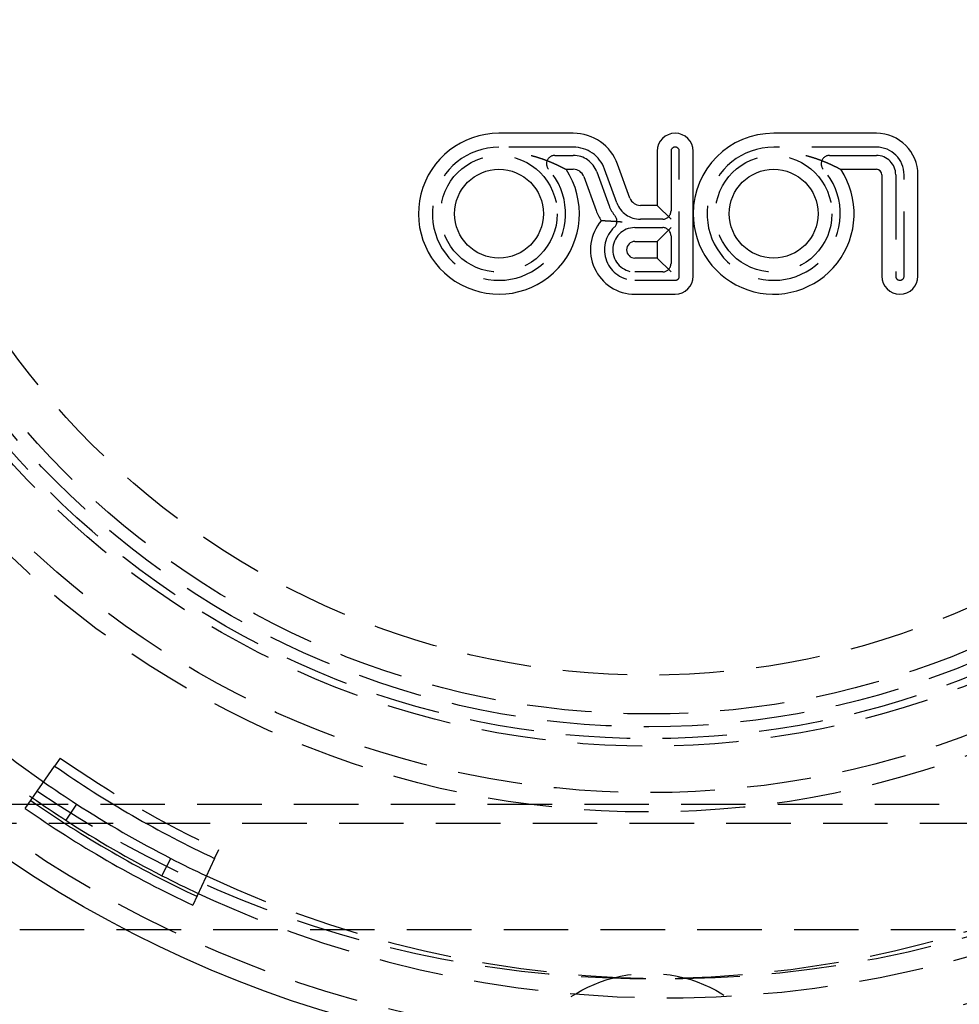
# Model space of a CAD drawing. Extents: x -5 to 1135, y -435 to 530.
# Drawn here: x 86 to 159, y -386 to -310 of the extents above; entities that cross this region are included whole.
import ezdxf

# ---------------------------------------------------------------- set-up
doc = ezdxf.new("R2010")
doc.units = 0
doc.header["$LTSCALE"] = 20
doc.linetypes.add('VERDECKT', pattern=[0.375, 0.25, -0.125])
doc.layers.get('0').update_dxf_attribs({"linetype": 'CONTINUOUS'})
doc.layers.add('STEMPEL', color=3, linetype='CONTINUOUS')

# ---------------------------------------------------------------- blocks, each defined once
blk = doc.blocks.new('A$C94DE3688')
at = {"color": 3, "linetype": 'CONTINUOUS'}
for p, q in [((129.14564, -19), (123.385, -19)), ((152.625, -19), (144.67, -19)), ((135.64, -20.3975), (135.64, -24.59)), ((138.435, -25.235), (138.435, -20.3975)), ((128.58516, -21.795), (129.14564, -21.795)), ((133.53353, -24.02414), (132.58021, -21.40492)), ((149.87016, -21.795), (152.625, -21.795)), ((129.95377, -22.36086), (130.90709, -24.98008)), ((153.055, -22.225), (153.055, -30.0725)), ((155.85, -30.0725), (155.85, -22.225)), ((135.64, -24.59), (134.34167, -24.59)), ((135.64, -24.59), (136.715, -25.665)), ((138.435, -30.0725), (138.435, -25.235)), ((136.715, -26.31), (135.64, -27.385)), ((133.92, -27.385), (135.64, -27.385)), ((135.64, -27.385), (135.64, -28.675)), ((135.64, -28.675), (133.92, -28.675)), ((135.64, -28.675), (136.715, -29.75)), ((133.92, -31.47), (137.0375, -31.47)), ((86.66728, -71.3141), (88.95844, -68.03529)), ((90.64897, -70.9784), (89.83504, -72.23837)), ((97.27222, -76.53222), (97.95642, -75.19736)), ((101.35049, -75.18984), (99.65654, -78.81345))]:
    blk.add_line(p, q, dxfattribs=at)
at = {"color": 1, "linetype": 'VERDECKT'}
for p, q in [((129.14564, -20.075), (123.385, -20.075)), ((136.715, -20.3975), (136.715, -25.02)), ((137.36, -30.0725), (137.36, -20.3975)), ((152.625, -20.075), (144.67, -20.075)), ((127.71179, -20.72), (129.14564, -20.72)), ((148.99679, -20.72), (152.625, -20.72)), ((130.96394, -21.99319), (131.91726, -24.61241)), ((132.52336, -24.39181), (131.57004, -21.77259)), ((154.13, -22.225), (154.13, -30.0725)), ((154.775, -30.0725), (154.775, -22.225)), ((136.07, -25.665), (134.34167, -25.665)), ((133.92, -26.31), (136.07, -26.31)), ((136.715, -26.955), (136.715, -29.105)), ((136.07, -29.75), (133.92, -29.75)), ((133.92, -30.395), (137.0375, -30.395)), ((89.39136, -67.41575), (88.95844, -68.03529)), ((85, -71), (251, -71)), ((251, -72.5), (85, -72.5)), ((101.35049, -75.18984), (101.67057, -74.50515)), ((86.25, -80.7), (249.75, -80.7))]:
    blk.add_line(p, q, dxfattribs=at)
at = {"color": 3}
for points in [[(125.883, -20.72, 0), (125.893, -20.7226, 0), (125.904, -20.7253, 0), (125.914, -20.728, 0), (125.924, -20.7306, 0), (125.934, -20.7333, 0), (125.944, -20.736, 0), (125.954, -20.7387, 0), (125.965, -20.7414, 0), (125.975, -20.7441, 0), (125.985, -20.7468, 0), (125.995, -20.7495, 0), (126.005, -20.7522, 0), (126.015, -20.7549, 0), (126.025, -20.7576, 0), (126.035, -20.7604, 0), (126.045, -20.7631, 0), (126.055, -20.7659, 0), (126.065, -20.7686, 0), (126.075, -20.7714, 0), (126.085, -20.7741, 0), (126.095, -20.7769, 0), (126.105, -20.7797, 0), (126.114, -20.7824, 0), (126.124, -20.7852, 0), (126.134, -20.788, 0), (126.144, -20.7908, 0), (126.154, -20.7936, 0), (126.164, -20.7964, 0), (126.173, -20.7992, 0), (126.183, -20.802, 0), (126.193, -20.8049, 0), (126.203, -20.8077, 0), (126.212, -20.8105, 0), (126.222, -20.8133, 0), (126.232, -20.8162, 0), (126.241, -20.819, 0), (126.251, -20.8219, 0), (126.261, -20.8247, 0), (126.27, -20.8276, 0), (126.28, -20.8304, 0), (126.289, -20.8333, 0), (126.299, -20.8362, 0), (126.308, -20.8391, 0), (126.318, -20.8419, 0), (126.328, -20.8448, 0), (126.337, -20.8477, 0), (126.346, -20.8506, 0), (126.356, -20.8535, 0), (126.365, -20.8564, 0), (126.375, -20.8593, 0), (126.384, -20.8622, 0), (126.394, -20.8651, 0), (126.403, -20.868, 0), (126.412, -20.871, 0), (126.422, -20.8739, 0), (126.431, -20.8768, 0), (126.44, -20.8798, 0), (126.45, -20.8827, 0), (126.459, -20.8856, 0), (126.468, -20.8886, 0), (126.477, -20.8915, 0), (126.487, -20.8945, 0), (126.496, -20.8974, 0), (126.505, -20.9004, 0), (126.514, -20.9034, 0), (126.523, -20.9063, 0), (126.533, -20.9093, 0), (126.542, -20.9123, 0), (126.551, -20.9152, 0), (126.56, -20.9182, 0), (126.569, -20.9212, 0), (126.578, -20.9242, 0), (126.587, -20.9272, 0), (126.596, -20.9302, 0), (126.605, -20.9332, 0), (126.614, -20.9362, 0), (126.623, -20.9392, 0), (126.632, -20.9422, 0), (126.641, -20.9452, 0), (126.65, -20.9482, 0), (126.659, -20.9512, 0), (126.668, -20.9542, 0), (126.677, -20.9572, 0), (126.686, -20.9602, 0), (126.694, -20.9633, 0), (126.703, -20.9663, 0), (126.712, -20.9693, 0), (126.721, -20.9724, 0), (126.73, -20.9754, 0), (126.739, -20.9784, 0), (126.747, -20.9815, 0), (126.756, -20.9845, 0), (126.765, -20.9875, 0), (126.773, -20.9906, 0), (126.782, -20.9936, 0), (126.791, -20.9967, 0), (126.799, -20.9997, 0), (126.808, -21.0028, 0), (126.817, -21.0058, 0), (126.825, -21.0089, 0), (126.834, -21.012, 0), (126.842, -21.015, 0), (126.851, -21.0181, 0), (126.86, -21.0211, 0), (126.868, -21.0242, 0), (126.877, -21.0273, 0), (126.885, -21.0303, 0), (126.894, -21.0334, 0), (126.902, -21.0365, 0), (126.91, -21.0396, 0), (126.919, -21.0426, 0), (126.927, -21.0457, 0), (126.936, -21.0488, 0), (126.944, -21.0519, 0), (126.952, -21.0549, 0), (126.961, -21.058, 0), (126.969, -21.0611, 0), (126.977, -21.0642, 0), (126.986, -21.0673, 0), (126.994, -21.0704, 0), (127.002, -21.0735, 0), (127.01, -21.0765, 0), (127.019, -21.0796, 0), (127.027, -21.0827, 0), (127.035, -21.0858, 0), (127.043, -21.0889, 0), (127.051, -21.092, 0), (127.06, -21.0951, 0), (127.068, -21.0982, 0), (127.076, -21.1013, 0), (127.084, -21.1044, 0), (127.092, -21.1075, 0), (127.1, -21.1106, 0), (127.108, -21.1137, 0), (127.116, -21.1168, 0), (127.124, -21.1199, 0), (127.132, -21.123, 0), (127.14, -21.1261, 0), (127.148, -21.1292, 0), (127.156, -21.1323, 0), (127.164, -21.1354, 0), (127.172, -21.1384, 0), (127.18, -21.1415, 0), (127.188, -21.1446, 0), (127.195, -21.1477, 0), (127.203, -21.1508, 0), (127.211, -21.1539, 0), (127.219, -21.157, 0), (127.227, -21.1601, 0), (127.235, -21.1632, 0), (127.242, -21.1663, 0), (127.25, -21.1694, 0), (127.258, -21.1725, 0), (127.266, -21.1756, 0), (127.273, -21.1787, 0), (127.281, -21.1818, 0), (127.289, -21.1849, 0), (127.296, -21.188, 0), (127.304, -21.1911, 0), (127.311, -21.1942, 0), (127.319, -21.1973, 0), (127.327, -21.2004, 0), (127.334, -21.2035, 0), (127.342, -21.2065, 0), (127.349, -21.2096, 0), (127.357, -21.2127, 0), (127.364, -21.2158, 0), (127.372, -21.2189, 0), (127.379, -21.222, 0), (127.387, -21.2251, 0), (127.394, -21.2281, 0), (127.402, -21.2312, 0), (127.409, -21.2343, 0), (127.416, -21.2374, 0), (127.424, -21.2405, 0), (127.431, -21.2435, 0), (127.438, -21.2466, 0), (127.446, -21.2497, 0), (127.453, -21.2527, 0), (127.46, -21.2558, 0), (127.468, -21.2589, 0), (127.475, -21.2619, 0), (127.482, -21.265, 0), (127.489, -21.2681, 0), (127.497, -21.2711, 0), (127.504, -21.2742, 0), (127.511, -21.2772, 0), (127.518, -21.2803, 0), (127.525, -21.2833, 0), (127.532, -21.2864, 0), (127.539, -21.2894, 0), (127.546, -21.2924, 0), (127.553, -21.2955, 0), (127.56, -21.2985, 0), (127.567, -21.3015, 0), (127.574, -21.3045, 0), (127.581, -21.3075, 0), (127.588, -21.3105, 0), (127.595, -21.3135, 0), (127.602, -21.3164, 0), (127.609, -21.3194, 0), (127.615, -21.3224, 0), (127.622, -21.3253, 0), (127.629, -21.3283, 0), (127.636, -21.3312, 0), (127.642, -21.3342, 0), (127.649, -21.3371, 0), (127.656, -21.34, 0), (127.662, -21.343, 0), (127.669, -21.3459, 0), (127.675, -21.3488, 0), (127.682, -21.3517, 0), (127.689, -21.3546, 0), (127.695, -21.3575, 0), (127.701, -21.3603, 0), (127.708, -21.3632, 0), (127.714, -21.3661, 0), (127.721, -21.3689, 0), (127.727, -21.3718, 0), (127.733, -21.3746, 0), (127.74, -21.3775, 0), (127.746, -21.3803, 0), (127.752, -21.3831, 0), (127.759, -21.386, 0), (127.765, -21.3888, 0), (127.771, -21.3916, 0), (127.777, -21.3944, 0), (127.783, -21.3972, 0), (127.789, -21.4, 0), (127.796, -21.4027, 0), (127.802, -21.4055, 0), (127.808, -21.4083, 0), (127.814, -21.411, 0), (127.82, -21.4138, 0), (127.826, -21.4165, 0), (127.832, -21.4192, 0), (127.838, -21.422, 0), (127.843, -21.4247, 0), (127.849, -21.4274, 0), (127.855, -21.4301, 0), (127.861, -21.4328, 0), (127.867, -21.4355, 0), (127.873, -21.4382, 0), (127.878, -21.4409, 0), (127.884, -21.4435, 0), (127.89, -21.4462, 0), (127.896, -21.4488, 0), (127.901, -21.4515, 0), (127.907, -21.4541, 0), (127.912, -21.4567, 0), (127.918, -21.4594, 0), (127.924, -21.462, 0), (127.929, -21.4646, 0), (127.935, -21.4672, 0), (127.94, -21.4698, 0), (127.946, -21.4723, 0), (127.951, -21.4749, 0), (127.957, -21.4775, 0), (127.962, -21.48, 0), (127.967, -21.4826, 0), (127.973, -21.4851, 0), (127.978, -21.4876, 0), (127.983, -21.4902, 0), (127.989, -21.4927, 0), (127.994, -21.4952, 0), (127.999, -21.4977, 0), (128.004, -21.5002, 0), (128.009, -21.5027, 0), (128.015, -21.5051, 0), (128.02, -21.5076, 0), (128.025, -21.51, 0), (128.03, -21.5125, 0), (128.035, -21.5149, 0), (128.04, -21.5174, 0), (128.045, -21.5198, 0), (128.05, -21.5222, 0), (128.055, -21.5246, 0), (128.06, -21.527, 0), (128.065, -21.5294, 0), (128.07, -21.5318, 0), (128.075, -21.5341, 0), (128.08, -21.5365, 0), (128.085, -21.5388, 0), (128.089, -21.5412, 0), (128.094, -21.5435, 0), (128.099, -21.5458, 0), (128.104, -21.5482, 0), (128.108, -21.5505, 0), (128.113, -21.5528, 0), (128.118, -21.5551, 0), (128.122, -21.5573, 0), (128.127, -21.5596, 0), (128.132, -21.5619, 0), (128.136, -21.5641, 0), (128.141, -21.5664, 0), (128.145, -21.5686, 0), (128.15, -21.5708, 0), (128.154, -21.573, 0), (128.159, -21.5752, 0), (128.163, -21.5774, 0), (128.168, -21.5796, 0), (128.172, -21.5818, 0), (128.177, -21.584, 0), (128.181, -21.5862, 0), (128.185, -21.5884, 0), (128.19, -21.5906, 0), (128.194, -21.5927, 0), (128.199, -21.5949, 0), (128.203, -21.5971, 0), (128.207, -21.5993, 0), (128.212, -21.6015, 0), (128.216, -21.6036, 0), (128.22, -21.6058, 0), (128.225, -21.608, 0), (128.229, -21.6101, 0), (128.233, -21.6123, 0), (128.238, -21.6145, 0), (128.242, -21.6166, 0), (128.246, -21.6188, 0), (128.25, -21.6209, 0), (128.255, -21.6231, 0), (128.259, -21.6252, 0), (128.263, -21.6273, 0), (128.267, -21.6295, 0), (128.272, -21.6316, 0), (128.276, -21.6337, 0), (128.28, -21.6358, 0), (128.284, -21.6379, 0), (128.288, -21.64, 0), (128.292, -21.6421, 0), (128.297, -21.6442, 0), (128.301, -21.6463, 0), (128.305, -21.6484, 0), (128.309, -21.6504, 0), (128.313, -21.6525, 0), (128.317, -21.6546, 0), (128.321, -21.6566, 0), (128.325, -21.6587, 0), (128.329, -21.6607, 0), (128.333, -21.6627, 0), (128.337, -21.6648, 0), (128.341, -21.6668, 0), (128.345, -21.6688, 0), (128.349, -21.6708, 0), (128.353, -21.6728, 0), (128.356, -21.6748, 0), (128.36, -21.6767, 0), (128.364, -21.6787, 0), (128.368, -21.6806, 0), (128.372, -21.6826, 0), (128.375, -21.6845, 0), (128.379, -21.6865, 0), (128.383, -21.6884, 0), (128.387, -21.6903, 0), (128.39, -21.6922, 0), (128.394, -21.6941, 0), (128.397, -21.6959, 0), (128.401, -21.6978, 0), (128.405, -21.6997, 0), (128.408, -21.7015, 0), (128.412, -21.7033, 0), (128.415, -21.7052, 0), (128.419, -21.707, 0), (128.422, -21.7088, 0), (128.426, -21.7106, 0), (128.429, -21.7123, 0), (128.432, -21.7141, 0), (128.436, -21.7159, 0), (128.439, -21.7176, 0), (128.442, -21.7193, 0), (128.446, -21.721, 0), (128.449, -21.7227, 0), (128.452, -21.7244, 0), (128.455, -21.7261, 0), (128.459, -21.7278, 0), (128.462, -21.7294, 0), (128.465, -21.7311, 0), (128.468, -21.7327, 0), (128.471, -21.7343, 0), (128.474, -21.7359, 0), (128.477, -21.7375, 0), (128.48, -21.739, 0), (128.483, -21.7406, 0), (128.486, -21.7421, 0), (128.489, -21.7436, 0), (128.491, -21.7451, 0), (128.494, -21.7466, 0), (128.497, -21.7481, 0), (128.5, -21.7495, 0), (128.503, -21.7509, 0), (128.505, -21.7523, 0), (128.508, -21.7537, 0), (128.51, -21.7551, 0), (128.513, -21.7565, 0), (128.516, -21.7578, 0), (128.518, -21.7591, 0), (128.52, -21.7604, 0), (128.523, -21.7617, 0), (128.525, -21.763, 0), (128.528, -21.7642, 0), (128.53, -21.7655, 0), (128.532, -21.7667, 0), (128.534, -21.7678, 0), (128.537, -21.769, 0), (128.539, -21.7701, 0), (128.541, -21.7713, 0), (128.543, -21.7724, 0), (128.545, -21.7734, 0), (128.547, -21.7745, 0), (128.549, -21.7755, 0), (128.551, -21.7765, 0), (128.553, -21.7775, 0), (128.554, -21.7785, 0), (128.556, -21.7794, 0), (128.558, -21.7803, 0), (128.559, -21.7812, 0), (128.561, -21.782, 0), (128.563, -21.7829, 0), (128.564, -21.7837, 0), (128.565, -21.7844, 0), (128.567, -21.7852, 0), (128.568, -21.7859, 0), (128.57, -21.7866, 0), (128.571, -21.7873, 0), (128.572, -21.7879, 0), (128.573, -21.7886, 0), (128.574, -21.7891, 0), (128.575, -21.7897, 0), (128.576, -21.7902, 0), (128.577, -21.7907, 0), (128.578, -21.7912, 0), (128.579, -21.7917, 0), (128.58, -21.7921, 0), (128.581, -21.7925, 0), (128.581, -21.7929, 0), (128.582, -21.7932, 0), (128.582, -21.7935, 0), (128.583, -21.7938, 0), (128.583, -21.794, 0), (128.584, -21.7943, 0), (128.584, -21.7945, 0), (128.584, -21.7946, 0), (128.585, -21.7948, 0), (128.585, -21.7949, 0), (128.585, -21.7949, 0), (128.585, -21.795, 0), (128.585, -21.795, 0)], [(147.168, -20.72, 0), (147.178, -20.7226, 0), (147.189, -20.7253, 0), (147.199, -20.728, 0), (147.209, -20.7306, 0), (147.219, -20.7333, 0), (147.229, -20.736, 0), (147.239, -20.7387, 0), (147.25, -20.7414, 0), (147.26, -20.7441, 0), (147.27, -20.7468, 0), (147.28, -20.7495, 0), (147.29, -20.7522, 0), (147.3, -20.7549, 0), (147.31, -20.7576, 0), (147.32, -20.7604, 0), (147.33, -20.7631, 0), (147.34, -20.7659, 0), (147.35, -20.7686, 0), (147.36, -20.7714, 0), (147.37, -20.7741, 0), (147.38, -20.7769, 0), (147.39, -20.7797, 0), (147.399, -20.7824, 0), (147.409, -20.7852, 0), (147.419, -20.788, 0), (147.429, -20.7908, 0), (147.439, -20.7936, 0), (147.449, -20.7964, 0), (147.458, -20.7992, 0), (147.468, -20.802, 0), (147.478, -20.8049, 0), (147.488, -20.8077, 0), (147.497, -20.8105, 0), (147.507, -20.8133, 0), (147.517, -20.8162, 0), (147.526, -20.819, 0), (147.536, -20.8219, 0), (147.546, -20.8247, 0), (147.555, -20.8276, 0), (147.565, -20.8304, 0), (147.574, -20.8333, 0), (147.584, -20.8362, 0), (147.593, -20.8391, 0), (147.603, -20.8419, 0), (147.613, -20.8448, 0), (147.622, -20.8477, 0), (147.631, -20.8506, 0), (147.641, -20.8535, 0), (147.65, -20.8564, 0), (147.66, -20.8593, 0), (147.669, -20.8622, 0), (147.679, -20.8651, 0), (147.688, -20.868, 0), (147.697, -20.871, 0), (147.707, -20.8739, 0), (147.716, -20.8768, 0), (147.725, -20.8798, 0), (147.735, -20.8827, 0), (147.744, -20.8856, 0), (147.753, -20.8886, 0), (147.762, -20.8915, 0), (147.772, -20.8945, 0), (147.781, -20.8974, 0), (147.79, -20.9004, 0), (147.799, -20.9034, 0), (147.808, -20.9063, 0), (147.818, -20.9093, 0), (147.827, -20.9123, 0), (147.836, -20.9152, 0), (147.845, -20.9182, 0), (147.854, -20.9212, 0), (147.863, -20.9242, 0), (147.872, -20.9272, 0), (147.881, -20.9302, 0), (147.89, -20.9332, 0), (147.899, -20.9362, 0), (147.908, -20.9392, 0), (147.917, -20.9422, 0), (147.926, -20.9452, 0), (147.935, -20.9482, 0), (147.944, -20.9512, 0), (147.953, -20.9542, 0), (147.962, -20.9572, 0), (147.971, -20.9602, 0), (147.979, -20.9633, 0), (147.988, -20.9663, 0), (147.997, -20.9693, 0), (148.006, -20.9724, 0), (148.015, -20.9754, 0), (148.024, -20.9784, 0), (148.032, -20.9815, 0), (148.041, -20.9845, 0), (148.05, -20.9875, 0), (148.058, -20.9906, 0), (148.067, -20.9936, 0), (148.076, -20.9967, 0), (148.084, -20.9997, 0), (148.093, -21.0028, 0), (148.102, -21.0058, 0), (148.11, -21.0089, 0), (148.119, -21.012, 0), (148.127, -21.015, 0), (148.136, -21.0181, 0), (148.145, -21.0211, 0), (148.153, -21.0242, 0), (148.162, -21.0273, 0), (148.17, -21.0303, 0), (148.179, -21.0334, 0), (148.187, -21.0365, 0), (148.195, -21.0396, 0), (148.204, -21.0426, 0), (148.212, -21.0457, 0), (148.221, -21.0488, 0), (148.229, -21.0519, 0), (148.237, -21.0549, 0), (148.246, -21.058, 0), (148.254, -21.0611, 0), (148.262, -21.0642, 0), (148.271, -21.0673, 0), (148.279, -21.0704, 0), (148.287, -21.0735, 0), (148.295, -21.0765, 0), (148.304, -21.0796, 0), (148.312, -21.0827, 0), (148.32, -21.0858, 0), (148.328, -21.0889, 0), (148.336, -21.092, 0), (148.345, -21.0951, 0), (148.353, -21.0982, 0), (148.361, -21.1013, 0), (148.369, -21.1044, 0), (148.377, -21.1075, 0), (148.385, -21.1106, 0), (148.393, -21.1137, 0), (148.401, -21.1168, 0), (148.409, -21.1199, 0), (148.417, -21.123, 0), (148.425, -21.1261, 0), (148.433, -21.1292, 0), (148.441, -21.1323, 0), (148.449, -21.1354, 0), (148.457, -21.1384, 0), (148.465, -21.1415, 0), (148.473, -21.1446, 0), (148.48, -21.1477, 0), (148.488, -21.1508, 0), (148.496, -21.1539, 0), (148.504, -21.157, 0), (148.512, -21.1601, 0), (148.52, -21.1632, 0), (148.527, -21.1663, 0), (148.535, -21.1694, 0), (148.543, -21.1725, 0), (148.551, -21.1756, 0), (148.558, -21.1787, 0), (148.566, -21.1818, 0), (148.574, -21.1849, 0), (148.581, -21.188, 0), (148.589, -21.1911, 0), (148.596, -21.1942, 0), (148.604, -21.1973, 0), (148.612, -21.2004, 0), (148.619, -21.2035, 0), (148.627, -21.2065, 0), (148.634, -21.2096, 0), (148.642, -21.2127, 0), (148.649, -21.2158, 0), (148.657, -21.2189, 0), (148.664, -21.222, 0), (148.672, -21.2251, 0), (148.679, -21.2281, 0), (148.687, -21.2312, 0), (148.694, -21.2343, 0), (148.701, -21.2374, 0), (148.709, -21.2405, 0), (148.716, -21.2435, 0), (148.723, -21.2466, 0), (148.731, -21.2497, 0), (148.738, -21.2527, 0), (148.745, -21.2558, 0), (148.753, -21.2589, 0), (148.76, -21.2619, 0), (148.767, -21.265, 0), (148.774, -21.2681, 0), (148.782, -21.2711, 0), (148.789, -21.2742, 0), (148.796, -21.2772, 0), (148.803, -21.2803, 0), (148.81, -21.2833, 0), (148.817, -21.2864, 0), (148.824, -21.2894, 0), (148.831, -21.2924, 0), (148.838, -21.2955, 0), (148.845, -21.2985, 0), (148.852, -21.3015, 0), (148.859, -21.3045, 0), (148.866, -21.3075, 0), (148.873, -21.3105, 0), (148.88, -21.3135, 0), (148.887, -21.3164, 0), (148.894, -21.3194, 0), (148.9, -21.3224, 0), (148.907, -21.3253, 0), (148.914, -21.3283, 0), (148.921, -21.3312, 0), (148.927, -21.3342, 0), (148.934, -21.3371, 0), (148.941, -21.34, 0), (148.947, -21.343, 0), (148.954, -21.3459, 0), (148.96, -21.3488, 0), (148.967, -21.3517, 0), (148.974, -21.3546, 0), (148.98, -21.3575, 0), (148.986, -21.3603, 0), (148.993, -21.3632, 0), (148.999, -21.3661, 0), (149.006, -21.3689, 0), (149.012, -21.3718, 0), (149.018, -21.3746, 0), (149.025, -21.3775, 0), (149.031, -21.3803, 0), (149.037, -21.3831, 0), (149.044, -21.386, 0), (149.05, -21.3888, 0), (149.056, -21.3916, 0), (149.062, -21.3944, 0), (149.068, -21.3972, 0), (149.074, -21.4, 0), (149.081, -21.4027, 0), (149.087, -21.4055, 0), (149.093, -21.4083, 0), (149.099, -21.411, 0), (149.105, -21.4138, 0), (149.111, -21.4165, 0), (149.117, -21.4192, 0), (149.123, -21.422, 0), (149.128, -21.4247, 0), (149.134, -21.4274, 0), (149.14, -21.4301, 0), (149.146, -21.4328, 0), (149.152, -21.4355, 0), (149.158, -21.4382, 0), (149.163, -21.4409, 0), (149.169, -21.4435, 0), (149.175, -21.4462, 0), (149.181, -21.4488, 0), (149.186, -21.4515, 0), (149.192, -21.4541, 0), (149.197, -21.4567, 0), (149.203, -21.4594, 0), (149.209, -21.462, 0), (149.214, -21.4646, 0), (149.22, -21.4672, 0), (149.225, -21.4698, 0), (149.231, -21.4723, 0), (149.236, -21.4749, 0), (149.242, -21.4775, 0), (149.247, -21.48, 0), (149.252, -21.4826, 0), (149.258, -21.4851, 0), (149.263, -21.4876, 0), (149.268, -21.4902, 0), (149.274, -21.4927, 0), (149.279, -21.4952, 0), (149.284, -21.4977, 0), (149.289, -21.5002, 0), (149.294, -21.5027, 0), (149.3, -21.5051, 0), (149.305, -21.5076, 0), (149.31, -21.51, 0), (149.315, -21.5125, 0), (149.32, -21.5149, 0), (149.325, -21.5174, 0), (149.33, -21.5198, 0), (149.335, -21.5222, 0), (149.34, -21.5246, 0), (149.345, -21.527, 0), (149.35, -21.5294, 0), (149.355, -21.5318, 0), (149.36, -21.5341, 0), (149.365, -21.5365, 0), (149.37, -21.5388, 0), (149.374, -21.5412, 0), (149.379, -21.5435, 0), (149.384, -21.5458, 0), (149.389, -21.5482, 0), (149.393, -21.5505, 0), (149.398, -21.5528, 0), (149.403, -21.5551, 0), (149.407, -21.5573, 0), (149.412, -21.5596, 0), (149.417, -21.5619, 0), (149.421, -21.5641, 0), (149.426, -21.5664, 0), (149.43, -21.5686, 0), (149.435, -21.5708, 0), (149.439, -21.573, 0), (149.444, -21.5752, 0), (149.448, -21.5774, 0), (149.453, -21.5796, 0), (149.457, -21.5818, 0), (149.462, -21.584, 0), (149.466, -21.5862, 0), (149.47, -21.5884, 0), (149.475, -21.5906, 0), (149.479, -21.5927, 0), (149.484, -21.5949, 0), (149.488, -21.5971, 0), (149.492, -21.5993, 0), (149.497, -21.6015, 0), (149.501, -21.6036, 0), (149.505, -21.6058, 0), (149.51, -21.608, 0), (149.514, -21.6101, 0), (149.518, -21.6123, 0), (149.523, -21.6145, 0), (149.527, -21.6166, 0), (149.531, -21.6188, 0), (149.535, -21.6209, 0), (149.54, -21.6231, 0), (149.544, -21.6252, 0), (149.548, -21.6273, 0), (149.552, -21.6295, 0), (149.557, -21.6316, 0), (149.561, -21.6337, 0), (149.565, -21.6358, 0), (149.569, -21.6379, 0), (149.573, -21.64, 0), (149.577, -21.6421, 0), (149.582, -21.6442, 0), (149.586, -21.6463, 0), (149.59, -21.6484, 0), (149.594, -21.6504, 0), (149.598, -21.6525, 0), (149.602, -21.6546, 0), (149.606, -21.6566, 0), (149.61, -21.6587, 0), (149.614, -21.6607, 0), (149.618, -21.6627, 0), (149.622, -21.6648, 0), (149.626, -21.6668, 0), (149.63, -21.6688, 0), (149.634, -21.6708, 0), (149.638, -21.6728, 0), (149.641, -21.6748, 0), (149.645, -21.6767, 0), (149.649, -21.6787, 0), (149.653, -21.6806, 0), (149.657, -21.6826, 0), (149.66, -21.6845, 0), (149.664, -21.6865, 0), (149.668, -21.6884, 0), (149.672, -21.6903, 0), (149.675, -21.6922, 0), (149.679, -21.6941, 0), (149.682, -21.6959, 0), (149.686, -21.6978, 0), (149.69, -21.6997, 0), (149.693, -21.7015, 0), (149.697, -21.7033, 0), (149.7, -21.7052, 0), (149.704, -21.707, 0), (149.707, -21.7088, 0), (149.711, -21.7106, 0), (149.714, -21.7123, 0), (149.717, -21.7141, 0), (149.721, -21.7159, 0), (149.724, -21.7176, 0), (149.727, -21.7193, 0), (149.731, -21.721, 0), (149.734, -21.7227, 0), (149.737, -21.7244, 0), (149.74, -21.7261, 0), (149.744, -21.7278, 0), (149.747, -21.7294, 0), (149.75, -21.7311, 0), (149.753, -21.7327, 0), (149.756, -21.7343, 0), (149.759, -21.7359, 0), (149.762, -21.7375, 0), (149.765, -21.739, 0), (149.768, -21.7406, 0), (149.771, -21.7421, 0), (149.774, -21.7436, 0), (149.776, -21.7451, 0), (149.779, -21.7466, 0), (149.782, -21.7481, 0), (149.785, -21.7495, 0), (149.788, -21.7509, 0), (149.79, -21.7523, 0), (149.793, -21.7537, 0), (149.795, -21.7551, 0), (149.798, -21.7565, 0), (149.801, -21.7578, 0), (149.803, -21.7591, 0), (149.805, -21.7604, 0), (149.808, -21.7617, 0), (149.81, -21.763, 0), (149.813, -21.7642, 0), (149.815, -21.7655, 0), (149.817, -21.7667, 0), (149.819, -21.7678, 0), (149.822, -21.769, 0), (149.824, -21.7701, 0), (149.826, -21.7713, 0), (149.828, -21.7724, 0), (149.83, -21.7734, 0), (149.832, -21.7745, 0), (149.834, -21.7755, 0), (149.836, -21.7765, 0), (149.838, -21.7775, 0), (149.839, -21.7785, 0), (149.841, -21.7794, 0), (149.843, -21.7803, 0), (149.844, -21.7812, 0), (149.846, -21.782, 0), (149.848, -21.7829, 0), (149.849, -21.7837, 0), (149.85, -21.7844, 0), (149.852, -21.7852, 0), (149.853, -21.7859, 0), (149.855, -21.7866, 0), (149.856, -21.7873, 0), (149.857, -21.7879, 0), (149.858, -21.7886, 0), (149.859, -21.7891, 0), (149.86, -21.7897, 0), (149.861, -21.7902, 0), (149.862, -21.7907, 0), (149.863, -21.7912, 0), (149.864, -21.7917, 0), (149.865, -21.7921, 0), (149.866, -21.7925, 0), (149.866, -21.7929, 0), (149.867, -21.7932, 0), (149.867, -21.7935, 0), (149.868, -21.7938, 0), (149.868, -21.794, 0), (149.869, -21.7943, 0), (149.869, -21.7945, 0), (149.869, -21.7946, 0), (149.87, -21.7948, 0), (149.87, -21.7949, 0), (149.87, -21.7949, 0), (149.87, -21.795, 0), (149.87, -21.795, 0)], [(132.923, -25.8852, 0), (132.919, -25.8849, 0), (132.914, -25.8845, 0), (132.909, -25.8842, 0), (132.904, -25.8838, 0), (132.899, -25.8834, 0), (132.894, -25.8831, 0), (132.889, -25.8827, 0), (132.884, -25.8824, 0), (132.88, -25.882, 0), (132.875, -25.8817, 0), (132.87, -25.8813, 0), (132.865, -25.8809, 0), (132.86, -25.8806, 0), (132.855, -25.8802, 0), (132.85, -25.8799, 0), (132.846, -25.8795, 0), (132.841, -25.8792, 0), (132.836, -25.8788, 0), (132.831, -25.8785, 0), (132.826, -25.8781, 0), (132.821, -25.8778, 0), (132.816, -25.8774, 0), (132.812, -25.8771, 0), (132.807, -25.8767, 0), (132.802, -25.8764, 0), (132.797, -25.876, 0), (132.792, -25.8757, 0), (132.787, -25.8753, 0), (132.782, -25.875, 0), (132.777, -25.8746, 0), (132.773, -25.8743, 0), (132.768, -25.8739, 0), (132.763, -25.8736, 0), (132.758, -25.8732, 0), (132.753, -25.8729, 0), (132.748, -25.8726, 0), (132.743, -25.8722, 0), (132.739, -25.8719, 0), (132.734, -25.8715, 0), (132.729, -25.8712, 0), (132.724, -25.8708, 0), (132.719, -25.8705, 0), (132.714, -25.8701, 0), (132.709, -25.8698, 0), (132.705, -25.8695, 0), (132.7, -25.8691, 0), (132.695, -25.8688, 0), (132.69, -25.8684, 0), (132.685, -25.8681, 0), (132.68, -25.8678, 0), (132.676, -25.8674, 0), (132.671, -25.8671, 0), (132.666, -25.8667, 0), (132.661, -25.8664, 0), (132.656, -25.8661, 0), (132.651, -25.8657, 0), (132.646, -25.8654, 0), (132.642, -25.865, 0), (132.637, -25.8647, 0), (132.632, -25.8644, 0), (132.627, -25.864, 0), (132.622, -25.8637, 0), (132.617, -25.8634, 0), (132.613, -25.863, 0), (132.608, -25.8627, 0), (132.603, -25.8624, 0), (132.598, -25.862, 0), (132.593, -25.8617, 0), (132.588, -25.8614, 0), (132.584, -25.861, 0), (132.579, -25.8607, 0), (132.574, -25.8604, 0), (132.569, -25.86, 0), (132.564, -25.8597, 0), (132.559, -25.8594, 0), (132.555, -25.859, 0), (132.55, -25.8587, 0), (132.545, -25.8584, 0), (132.54, -25.858, 0), (132.535, -25.8577, 0), (132.53, -25.8574, 0), (132.526, -25.8571, 0), (132.521, -25.8567, 0), (132.516, -25.8564, 0), (132.511, -25.8561, 0), (132.506, -25.8557, 0), (132.502, -25.8554, 0), (132.497, -25.8551, 0), (132.492, -25.8548, 0), (132.487, -25.8544, 0), (132.482, -25.8541, 0), (132.478, -25.8538, 0), (132.473, -25.8535, 0), (132.468, -25.8531, 0), (132.463, -25.8528, 0), (132.458, -25.8525, 0), (132.454, -25.8522, 0), (132.449, -25.8519, 0), (132.444, -25.8515, 0), (132.439, -25.8512, 0), (132.434, -25.8509, 0), (132.43, -25.8506, 0), (132.425, -25.8502, 0), (132.42, -25.8499, 0), (132.415, -25.8496, 0), (132.41, -25.8493, 0), (132.406, -25.849, 0), (132.401, -25.8486, 0), (132.396, -25.8483, 0), (132.391, -25.848, 0), (132.387, -25.8477, 0), (132.382, -25.8474, 0), (132.377, -25.8471, 0), (132.372, -25.8467, 0), (132.368, -25.8464, 0), (132.363, -25.8461, 0), (132.358, -25.8458, 0), (132.353, -25.8455, 0), (132.348, -25.8452, 0), (132.344, -25.8448, 0), (132.339, -25.8445, 0), (132.334, -25.8442, 0), (132.329, -25.8439, 0), (132.325, -25.8436, 0), (132.32, -25.8433, 0), (132.315, -25.843, 0), (132.31, -25.8427, 0), (132.306, -25.8423, 0), (132.301, -25.842, 0), (132.296, -25.8417, 0), (132.292, -25.8414, 0), (132.287, -25.8411, 0), (132.282, -25.8408, 0), (132.277, -25.8405, 0), (132.273, -25.8402, 0), (132.268, -25.8399, 0), (132.263, -25.8396, 0), (132.259, -25.8393, 0), (132.254, -25.8389, 0), (132.249, -25.8386, 0), (132.245, -25.8383, 0), (132.24, -25.838, 0), (132.235, -25.8377, 0), (132.23, -25.8374, 0), (132.226, -25.8371, 0), (132.221, -25.8368, 0), (132.216, -25.8365, 0), (132.212, -25.8362, 0), (132.207, -25.8359, 0), (132.202, -25.8356, 0), (132.198, -25.8353, 0), (132.193, -25.835, 0), (132.188, -25.8347, 0), (132.184, -25.8344, 0), (132.179, -25.8341, 0), (132.175, -25.8338, 0), (132.17, -25.8335, 0), (132.165, -25.8332, 0), (132.161, -25.8329, 0), (132.156, -25.8326, 0), (132.151, -25.8323, 0), (132.147, -25.832, 0), (132.142, -25.8317, 0), (132.138, -25.8314, 0), (132.133, -25.8311, 0), (132.128, -25.8308, 0), (132.124, -25.8305, 0), (132.119, -25.8303, 0), (132.115, -25.83, 0), (132.11, -25.8297, 0), (132.106, -25.8294, 0), (132.101, -25.8291, 0), (132.096, -25.8288, 0), (132.092, -25.8285, 0), (132.087, -25.8282, 0), (132.083, -25.8279, 0), (132.078, -25.8276, 0), (132.074, -25.8274, 0), (132.069, -25.8271, 0), (132.065, -25.8268, 0), (132.06, -25.8265, 0), (132.056, -25.8262, 0), (132.051, -25.8259, 0), (132.047, -25.8256, 0), (132.042, -25.8254, 0), (132.038, -25.8251, 0), (132.033, -25.8248, 0), (132.029, -25.8245, 0), (132.024, -25.8242, 0), (132.02, -25.8239, 0), (132.015, -25.8237, 0), (132.011, -25.8234, 0), (132.006, -25.8231, 0), (132.002, -25.8228, 0), (131.997, -25.8225, 0), (131.993, -25.8223, 0), (131.989, -25.822, 0), (131.984, -25.8217, 0), (131.98, -25.8214, 0), (131.975, -25.8211, 0), (131.971, -25.8209, 0), (131.967, -25.8206, 0), (131.962, -25.8203, 0), (131.958, -25.82, 0), (131.953, -25.8198, 0), (131.949, -25.8195, 0), (131.945, -25.8192, 0), (131.94, -25.819, 0), (131.936, -25.8187, 0), (131.932, -25.8184, 0), (131.927, -25.8181, 0), (131.923, -25.8179, 0), (131.919, -25.8176, 0), (131.914, -25.8173, 0), (131.91, -25.8171, 0), (131.906, -25.8168, 0), (131.901, -25.8165, 0), (131.897, -25.8163, 0), (131.893, -25.816, 0), (131.889, -25.8157, 0), (131.884, -25.8155, 0), (131.88, -25.8152, 0), (131.876, -25.8149, 0), (131.872, -25.8147, 0), (131.867, -25.8144, 0), (131.863, -25.8142, 0), (131.859, -25.8139, 0), (131.855, -25.8136, 0), (131.851, -25.8134, 0), (131.846, -25.8131, 0), (131.842, -25.8129, 0), (131.838, -25.8126, 0), (131.834, -25.8124, 0), (131.83, -25.8121, 0), (131.826, -25.8119, 0), (131.822, -25.8116, 0), (131.817, -25.8113, 0), (131.813, -25.8111, 0), (131.809, -25.8108, 0), (131.805, -25.8106, 0), (131.801, -25.8103, 0), (131.797, -25.8101, 0), (131.793, -25.8099, 0), (131.789, -25.8096, 0), (131.785, -25.8094, 0), (131.781, -25.8091, 0), (131.777, -25.8089, 0), (131.773, -25.8086, 0), (131.769, -25.8084, 0), (131.765, -25.8081, 0), (131.761, -25.8079, 0), (131.757, -25.8077, 0), (131.753, -25.8074, 0), (131.749, -25.8072, 0), (131.745, -25.8069, 0), (131.741, -25.8067, 0), (131.737, -25.8065, 0), (131.734, -25.8062, 0), (131.73, -25.806, 0), (131.726, -25.8058, 0), (131.722, -25.8055, 0), (131.718, -25.8053, 0), (131.714, -25.8051, 0), (131.71, -25.8048, 0), (131.707, -25.8046, 0), (131.703, -25.8044, 0), (131.699, -25.8041, 0), (131.695, -25.8039, 0), (131.692, -25.8037, 0), (131.688, -25.8034, 0), (131.684, -25.8032, 0), (131.68, -25.803, 0), (131.677, -25.8028, 0), (131.673, -25.8026, 0), (131.669, -25.8023, 0), (131.666, -25.8021, 0), (131.662, -25.8019, 0), (131.658, -25.8017, 0), (131.655, -25.8014, 0), (131.651, -25.8012, 0), (131.648, -25.801, 0), (131.644, -25.8008, 0), (131.64, -25.8006, 0), (131.637, -25.8004, 0), (131.633, -25.8002, 0), (131.63, -25.7999, 0), (131.626, -25.7997, 0), (131.623, -25.7995, 0), (131.619, -25.7993, 0), (131.616, -25.7991, 0), (131.612, -25.7989, 0), (131.609, -25.7987, 0), (131.605, -25.7985, 0), (131.602, -25.7983, 0), (131.599, -25.7981, 0), (131.595, -25.7979, 0), (131.592, -25.7977, 0), (131.588, -25.7975, 0), (131.585, -25.7973, 0), (131.582, -25.7971, 0), (131.578, -25.7969, 0), (131.575, -25.7967, 0), (131.572, -25.7965, 0), (131.569, -25.7963, 0), (131.565, -25.7961, 0), (131.562, -25.7959, 0), (131.559, -25.7957, 0), (131.556, -25.7955, 0), (131.552, -25.7953, 0), (131.549, -25.7951, 0), (131.546, -25.7949, 0), (131.543, -25.7947, 0), (131.54, -25.7946, 0), (131.537, -25.7944, 0), (131.534, -25.7942, 0), (131.531, -25.794, 0), (131.528, -25.7938, 0), (131.525, -25.7937, 0), (131.522, -25.7935, 0), (131.519, -25.7933, 0), (131.516, -25.7931, 0), (131.513, -25.7929, 0), (131.51, -25.7928, 0), (131.507, -25.7926, 0), (131.504, -25.7924, 0), (131.501, -25.7923, 0), (131.498, -25.7921, 0), (131.495, -25.7919, 0), (131.492, -25.7917, 0), (131.49, -25.7916, 0), (131.487, -25.7914, 0), (131.484, -25.7913, 0), (131.481, -25.7911, 0), (131.479, -25.7909, 0), (131.476, -25.7908, 0), (131.473, -25.7906, 0), (131.471, -25.7904, 0), (131.468, -25.7903, 0), (131.465, -25.7901, 0), (131.463, -25.79, 0), (131.46, -25.7898, 0), (131.458, -25.7897, 0), (131.455, -25.7895, 0), (131.452, -25.7894, 0), (131.45, -25.7892, 0), (131.447, -25.7891, 0), (131.445, -25.7889, 0), (131.443, -25.7888, 0), (131.44, -25.7887, 0), (131.438, -25.7885, 0), (131.435, -25.7884, 0), (131.433, -25.7882, 0), (131.431, -25.7881, 0), (131.428, -25.788, 0), (131.426, -25.7878, 0), (131.424, -25.7877, 0), (131.421, -25.7876, 0), (131.419, -25.7874, 0), (131.417, -25.7873, 0), (131.415, -25.7872, 0), (131.413, -25.787, 0), (131.41, -25.7869, 0), (131.408, -25.7868, 0), (131.406, -25.7867, 0), (131.404, -25.7865, 0), (131.402, -25.7864, 0), (131.4, -25.7863, 0), (131.398, -25.7862, 0), (131.396, -25.7861, 0), (131.394, -25.7859, 0), (131.392, -25.7858, 0), (131.39, -25.7857, 0), (131.388, -25.7856, 0), (131.386, -25.7855, 0), (131.385, -25.7854, 0), (131.383, -25.7853, 0), (131.381, -25.7852, 0), (131.379, -25.7851, 0), (131.377, -25.785, 0), (131.376, -25.7849, 0), (131.374, -25.7848, 0), (131.372, -25.7847, 0), (131.37, -25.7846, 0), (131.369, -25.7845, 0), (131.367, -25.7844, 0), (131.366, -25.7843, 0), (131.364, -25.7842, 0), (131.362, -25.7841, 0), (131.361, -25.784, 0), (131.359, -25.7839, 0), (131.358, -25.7838, 0), (131.357, -25.7837, 0), (131.355, -25.7837, 0), (131.354, -25.7836, 0), (131.352, -25.7835, 0), (131.351, -25.7834, 0), (131.35, -25.7833, 0), (131.348, -25.7833, 0), (131.347, -25.7832, 0), (131.346, -25.7831, 0), (131.345, -25.783, 0), (131.343, -25.783, 0), (131.342, -25.7829, 0), (131.341, -25.7828, 0), (131.34, -25.7828, 0), (131.339, -25.7827, 0), (131.338, -25.7826, 0), (131.337, -25.7826, 0), (131.336, -25.7825, 0), (131.335, -25.7825, 0), (131.334, -25.7824, 0), (131.333, -25.7824, 0), (131.332, -25.7823, 0), (131.331, -25.7823, 0), (131.33, -25.7822, 0), (131.329, -25.7822, 0), (131.329, -25.7821, 0), (131.328, -25.7821, 0), (131.327, -25.782, 0), (131.326, -25.782, 0), (131.326, -25.7819, 0), (131.325, -25.7819, 0), (131.324, -25.7819, 0), (131.324, -25.7818, 0), (131.323, -25.7818, 0), (131.323, -25.7818, 0), (131.322, -25.7817, 0), (131.321, -25.7817, 0), (131.321, -25.7817, 0), (131.321, -25.7816, 0), (131.32, -25.7816, 0), (131.32, -25.7816, 0), (131.319, -25.7816, 0), (131.319, -25.7815, 0), (131.319, -25.7815, 0), (131.318, -25.7815, 0), (131.318, -25.7815, 0), (131.318, -25.7815, 0), (131.318, -25.7815, 0), (131.317, -25.7814, 0), (131.317, -25.7814, 0), (131.317, -25.7814, 0), (131.317, -25.7814, 0), (131.317, -25.7814, 0), (131.317, -25.7814, 0), (131.317, -25.7814, 0), (131.317, -25.7814, 0)]]:
    blk.add_polyline3d(points, dxfattribs=at)
at = {"color": 3, "linetype": 'CONTINUOUS'}
for centre, radius in [((135, 0), 130), ((136.5, 0), 91), ((123.385, -25.235), 3.44), ((144.67, -25.235), 3.44)]:
    blk.add_circle(centre, radius, dxfattribs=at)
at = {"color": 1, "linetype": 'VERDECKT'}
for centre, radius in [((136.5, 0), 89.5), ((135, 0), 71.59714), ((135, 0), 70.09806), ((135, 0), 66.5), ((135, 0), 65.92064), ((135, 0), 65), ((135, 0), 64), ((135, 0), 61), ((123.385, -25.235), 4.515), ((144.67, -25.235), 4.515), ((135, -95), 10.9)]:
    blk.add_circle(centre, radius, dxfattribs=at)
at = {"color": 3, "linetype": 'CONTINUOUS'}
for centre, radius, start, end in [((135, 0), 135, 13.9840974, 270), ((123.385, -25.235), 6.235, 90, 33.4853766), ((129.14564, -22.655), 3.655, 20, 90), ((137.0375, -20.3975), 1.3975, 0, 180), ((144.67, -25.235), 6.235, 90, 180), ((152.625, -22.225), 3.225, 360, 90), ((129.14564, -22.655), 0.86, 20, 90), ((144.67, -25.235), 6.235, 180, 33.4853766), ((152.625, -22.225), 0.43, 0, 90), ((134.34167, -23.73), 0.86, 200, 270), ((134.34167, -23.73), 3.655, 200, 214.1430581), ((133.92, -28.03), 3.44, 139.1818741, 270), ((133.92, -28.03), 0.645, 90, 270), ((137.0375, -30.0725), 1.3975, 270, 360), ((154.4525, -30.0725), 1.3975, 180, 0), ((135, 0), 135, 270, 346.0159026), ((136.5, 0), 83, 235.055, 244.945), ((136.5, 0), 84.5, 235.055, 237.1381146), ((136.5, 0), 86.24419, 235.055, 244.945), ((136.5, 0), 86, 235.055, 237.1381146), ((136.5, 0), 87, 235.055, 244.945), ((136.5, 0), 84.5, 237.1381146, 242.8618854), ((136.5, 0), 86, 237.1381146, 242.8618854), ((136.5, 0), 84.5, 242.8618854, 244.945), ((136.5, 0), 86, 242.8618854, 244.945)]:
    blk.add_arc(centre, radius, start, end, dxfattribs=at)
at = {"color": 1, "linetype": 'VERDECKT'}
for centre, radius, start, end in [((136.5, 0), 86, 124.945, 235.055), ((136.5, 0), 84.5, 124.945, 235.055), ((135, 0), 84.5, 180, 355.1426722), ((136.5, 0), 86, 244.945, 355.055), ((136.5, 0), 84.5, 244.945, 355.055), ((123.385, -25.235), 5.16, 90, 41.8103149), ((129.14564, -22.655), 2.58, 20, 90), ((137.0375, -20.3975), 0.3225, 0, 180), ((144.67, -25.235), 5.16, 90, 41.8103149), ((152.625, -22.225), 2.15, 0, 90), ((127.71179, -21.365), 0.645, 90, 221.8103149), ((129.14564, -22.655), 1.935, 20, 90), ((148.99679, -21.365), 0.645, 90, 221.8103149), ((152.625, -22.225), 1.505, 360, 90), ((134.34167, -23.73), 1.935, 200, 270), ((134.34167, -23.73), 2.58, 200, 220.2862365), ((136.07, -25.02), 0.645, 270, 0), ((131.88156, -25.81531), 0.645, 312.6269444, 40.2862365), ((133.92, -28.03), 2.365, 132.6269444, 270), ((133.92, -28.03), 1.72, 90, 270), ((136.07, -26.955), 0.645, 360, 90), ((136.07, -29.105), 0.645, 270, 0), ((137.0375, -30.0725), 0.3225, 270, 0), ((154.4525, -30.0725), 0.3225, 180, 0), ((136.5, 0), 82.24419, 235.055, 244.945)]:
    blk.add_arc(centre, radius, start, end, dxfattribs=at)

msp = doc.modelspace()

# ---------------------------------------------------------------- block references
at = {"layer": 'STEMPEL'}
msp.add_blockref('A$C94DE3688', (0, -300), dxfattribs=at)

doc.saveas('drawing.dxf')
